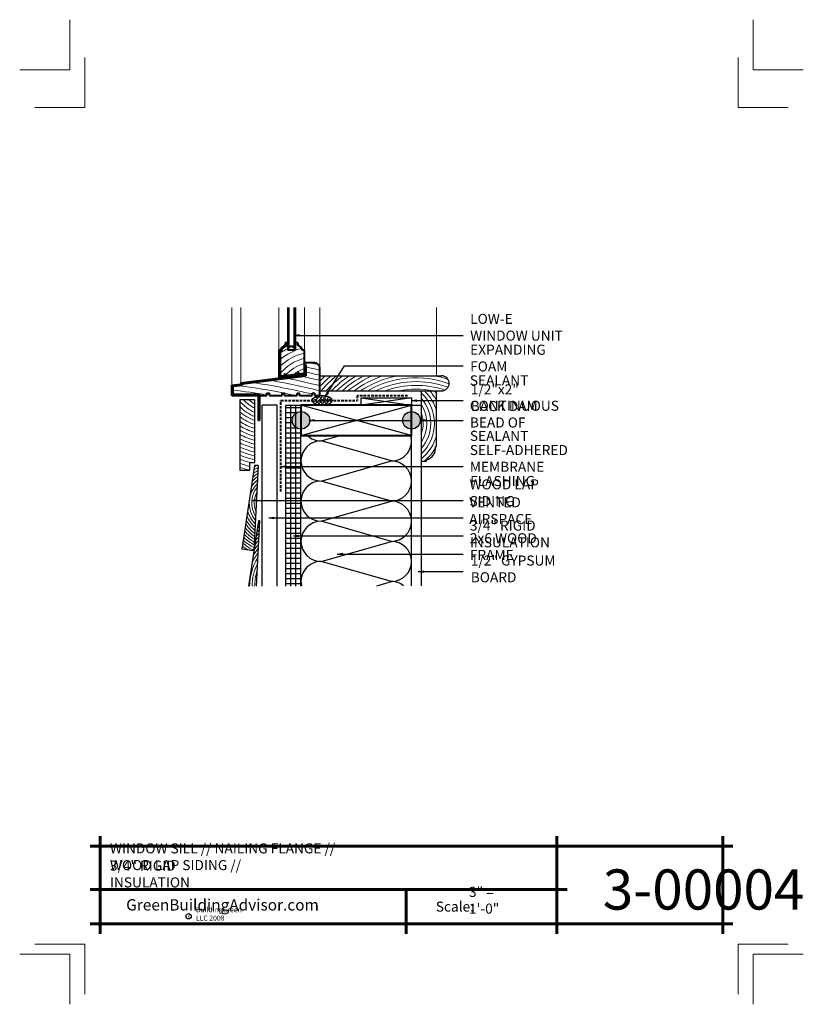
# Model space of a CAD drawing. Extents: x -836.1 to -758.1, y 3797.3 to 3895.3.
import ezdxf

# ---------------------------------------------------------------- set-up
doc = ezdxf.new("R2010")
doc.units = 0
doc.header["$MEASUREMENT"] = 0
doc.linetypes.add('HIDDEN', pattern=[0.375, 0.25, -0.125])
for name, color, linetype in [('1', 7, 'Continuous'), ('10', 7, 'Continuous'), ('12-TEXT', 7, 'Continuous'), ('13-LEADER', 7, 'Continuous'), ('2', 7, 'Continuous'), ('3', 7, 'Continuous'), ('4', 7, 'Continuous'), ('5', 7, 'Continuous'), ('9', 7, 'Continuous'), ('TITLE-BLOCK', 7, 'Continuous')]:
    doc.layers.add(name, color=color, linetype=linetype)
doc.styles.add('GENERATED_STYLE_1', font='txt', dxfattribs={"width": 0.7})
pattern_1 = [(3e-13, (-737.582, -2604.76847), (0, 0.5), [])]
pattern_2 = [(45, (-1964.17952, -2447.08395), (-0.176776695, 0.176776695), []), (135, (-1964.17952, -2447.08395), (-0.530330086, 0.176776695), [0.625, -0.375])]

msp = doc.modelspace()

# ---------------------------------------------------------------- hatches: boundary and pattern name
at = {"layer": '1', "linetype": 'Continuous'}
h = msp.add_hatch(dxfattribs=at)
h.set_pattern_fill('ANSI38', color=256, style=0, pattern_type=2)
h.set_pattern_definition(pattern_2)
h.paths.add_polyline_path([(-804.975, 3857.453), (-804.993, 3857.536), (-805.04, 3857.616), (-805.114, 3857.692), (-805.215, 3857.76), (-805.338, 3857.818), (-805.48, 3857.866), (-805.636, 3857.901), (-805.803, 3857.922), (-805.975, 3857.93), (-806.147, 3857.922), (-806.314, 3857.901), (-806.47, 3857.866), (-806.612, 3857.818), (-806.735, 3857.76), (-806.835, 3857.692), (-806.91, 3857.616), (-806.957, 3857.536), (-806.975, 3857.453)], flags=0)
h = msp.add_hatch(dxfattribs=at)
h.set_pattern_fill('ANSI38', color=256, style=0, pattern_type=2)
h.set_pattern_definition(pattern_2)
h.paths.add_polyline_path([(-806.975, 3857.453), (-806.962, 3857.368), (-806.919, 3857.285), (-806.846, 3857.207), (-806.747, 3857.137), (-806.623, 3857.076), (-806.48, 3857.027), (-806.32, 3856.99), (-806.15, 3856.968), (-805.975, 3856.96), (-805.799, 3856.968), (-805.629, 3856.99), (-805.47, 3857.027), (-805.327, 3857.076), (-805.203, 3857.137), (-805.104, 3857.207), (-805.031, 3857.285), (-804.988, 3857.368), (-804.975, 3857.453)], flags=0)
h = msp.add_hatch(dxfattribs=at)
h.set_pattern_fill('ANSI31', color=256, style=0, pattern_type=2)
h.set_pattern_definition(pattern_1)
h.paths.add_polyline_path([(-809.08, 3856.96), (-809.58, 3856.96), (-809.58, 3839.006), (-809.08, 3839.006)], flags=0)
h = msp.add_hatch(dxfattribs=at)
h.set_pattern_fill('ANSI31', color=256, style=0, pattern_type=2)
h.set_pattern_definition(pattern_1)
h.paths.add_polyline_path([(-808.58, 3854.742, -0.245373), (-808.955, 3855.46, -0.245386), (-808.58, 3856.178), (-808.58, 3856.96), (-809.08, 3856.96), (-809.08, 3839.006), (-808.58, 3839.006)], flags=0)
h = msp.add_hatch(dxfattribs=at)
h.set_pattern_fill('ANSI31', color=256, style=0, pattern_type=2)
h.set_pattern_definition(pattern_1)
h.paths.add_polyline_path([(-808.58, 3856.96), (-808.58, 3856.178, -0.153251), (-808.08, 3856.335), (-808.08, 3856.96)], flags=0)
h = msp.add_hatch(dxfattribs=at)
h.set_pattern_fill('ANSI31', color=256, style=0, pattern_type=2)
h.set_pattern_definition(pattern_1)
h.paths.add_polyline_path([(-808.08, 3853.96), (-808.08, 3854.585, -0.153263), (-808.58, 3854.742), (-808.58, 3839.006), (-808.08, 3839.006), (-808.08, 3839.411), (-808.08, 3839.426), (-808.08, 3843.396, -0.005679), (-808.08, 3843.441), (-808.08, 3847.387, -0.007823), (-808.08, 3847.45), (-808.08, 3851.381, -0.009494), (-808.08, 3851.457)], flags=0)
at = {"layer": '2', "linetype": 'Continuous', "lineweight": 25}
for points in [[(-808.955, 3855.46, 1), (-807.205, 3855.46, 1)], [(-797.955, 3855.46, 1), (-796.205, 3855.46, 1)]]:
    msp.add_hatch(color=1, dxfattribs=at).paths.add_polyline_path(points, flags=0)

# ---------------------------------------------------------------- linework, layer by layer
at = {"layer": '1', "linetype": 'Continuous'}
for p, q in [((-797.08, 3857.71), (-802.08, 3856.96)), ((-802.08, 3857.71), (-797.08, 3856.96)), ((-809.08, 3838.96), (-809.08, 3856.96)), ((-808.58, 3838.96), (-808.58, 3856.96)), ((-797.08, 3853.96), (-808.08, 3856.96)), ((-808.08, 3853.96), (-797.08, 3856.96)), ((-806.08, 3853.419), (-804.185, 3853.96)), ((-799.08, 3851.419), (-806.08, 3853.419)), ((-806.08, 3849.419), (-799.08, 3851.419)), ((-799.08, 3847.419), (-806.08, 3849.419)), ((-806.08, 3845.419), (-799.08, 3847.419)), ((-799.08, 3843.419), (-806.08, 3845.419)), ((-806.08, 3841.419), (-799.08, 3843.419)), ((-799.08, 3839.419), (-806.08, 3841.419)), ((-800.526, 3839.006), (-799.08, 3839.419))]:
    msp.add_line(p, q, dxfattribs=at)
for centre, start, end in [((-806.08, 3851.419), 90, 270), ((-806.08, 3855.419), 226.81658, 270), ((-799.08, 3853.419), 270, 15.71386), ((-799.08, 3849.419), 270, 90), ((-806.08, 3847.419), 90, 270), ((-799.08, 3845.419), 270, 90), ((-806.08, 3843.419), 90, 270), ((-799.08, 3841.419), 270, 90), ((-806.08, 3839.419), 90, 191.91384), ((-799.08, 3837.419), 52.51941, 90)]:
    msp.add_arc(centre, 2, start, end, dxfattribs=at)
msp.add_ellipse((-805.975, 3857.445), major_axis=(-1, 0), ratio=0.484609, dxfattribs=at)
at = {"layer": '10', "color": 31, "linetype": 'Continuous', "lineweight": 5}
for p, q in [((-814.965, 3858.96), (-814.965, 3866.699)), ((-814.069, 3859.198), (-814.069, 3866.699)), ((-810.277, 3862.43), (-810.277, 3866.699)), ((-807.715, 3861.18), (-807.715, 3866.699)), ((-806.215, 3860.46), (-806.215, 3866.699)), ((-794.58, 3859.899), (-794.58, 3866.699))]:
    msp.add_line(p, q, dxfattribs=at)
at = {"layer": '12-TEXT', "color": 2, "linetype": 'Continuous', "lineweight": 30}
for p, q in [((-814.179, 3857.5), (-814.179, 3850.5)), ((-812.679, 3857.5), (-814.179, 3857.5)), ((-812.679, 3851.25), (-812.679, 3857.5)), ((-814.179, 3850.5), (-813.179, 3850.5)), ((-813.179, 3850.5), (-813.179, 3851.25)), ((-813.179, 3851.25), (-812.679, 3851.25))]:
    msp.add_line(p, q, dxfattribs=at)
at = {"layer": '13-LEADER', "color": 1, "linetype": 'Continuous', "lineweight": 25}
for p, q in [((-808.761, 3863.911), (-808.261, 3863.994)), ((-808.261, 3863.828), (-808.761, 3863.911)), ((-808.761, 3863.911), (-808.261, 3863.911)), ((-808.261, 3863.828), (-808.261, 3863.994)), ((-805.662, 3857.803), (-805.469, 3858.271)), ((-805.328, 3858.183), (-805.469, 3858.271)), ((-805.662, 3857.803), (-805.398, 3858.227)), ((-805.328, 3858.183), (-805.662, 3857.803)), ((-797.077, 3857.421), (-796.577, 3857.504)), ((-796.577, 3857.337), (-797.077, 3857.421)), ((-797.077, 3857.421), (-796.577, 3857.421)), ((-796.577, 3857.337), (-796.577, 3857.504)), ((-807.255, 3855.452), (-806.755, 3855.536)), ((-806.755, 3855.369), (-807.255, 3855.452)), ((-807.255, 3855.452), (-806.755, 3855.452)), ((-806.755, 3855.369), (-806.755, 3855.536)), ((-796.214, 3855.452), (-795.714, 3855.536)), ((-795.714, 3855.369), (-796.214, 3855.452)), ((-796.214, 3855.452), (-795.714, 3855.452)), ((-795.714, 3855.369), (-795.714, 3855.536)), ((-810.062, 3850.856), (-809.562, 3850.94)), ((-809.562, 3850.773), (-810.062, 3850.856)), ((-810.062, 3850.856), (-809.562, 3850.856)), ((-809.562, 3850.773), (-809.562, 3850.94)), ((-812.981, 3847.5), (-812.481, 3847.583)), ((-812.481, 3847.416), (-812.981, 3847.5)), ((-812.981, 3847.5), (-812.481, 3847.5)), ((-812.481, 3847.416), (-812.481, 3847.583)), ((-811.294, 3845.756), (-810.794, 3845.84)), ((-810.794, 3845.673), (-811.294, 3845.756)), ((-811.294, 3845.756), (-810.794, 3845.756)), ((-810.794, 3845.673), (-810.794, 3845.84)), ((-808.842, 3843.962), (-808.342, 3844.046)), ((-808.342, 3843.879), (-808.842, 3843.962)), ((-808.842, 3843.962), (-808.342, 3843.962)), ((-808.342, 3843.879), (-808.342, 3844.046)), ((-804.465, 3842.155), (-803.965, 3842.238)), ((-803.965, 3842.072), (-804.465, 3842.155)), ((-804.465, 3842.155), (-803.965, 3842.155)), ((-803.965, 3842.072), (-803.965, 3842.238)), ((-796.417, 3840.404), (-795.917, 3840.487)), ((-795.917, 3840.32), (-796.417, 3840.404)), ((-796.417, 3840.404), (-795.917, 3840.404)), ((-795.917, 3840.32), (-795.917, 3840.487))]:
    msp.add_line(p, q, dxfattribs=at)
at = {"layer": '13-LEADER', "color": 1, "linetype": 'Continuous', "lineweight": 25, "flags": 128}
for points in [[(-808.761, 3863.911), (-791.926, 3863.911)], [(-805.662, 3857.803), (-803.737, 3860.899), (-791.926, 3860.899)], [(-797.077, 3857.421), (-791.926, 3857.421)], [(-807.255, 3855.452), (-797.01, 3855.452)], [(-796.214, 3855.452), (-791.926, 3855.452)], [(-810.062, 3850.856), (-791.926, 3850.856)], [(-812.981, 3847.5), (-791.926, 3847.5)], [(-811.294, 3845.756), (-791.926, 3845.756)], [(-808.842, 3843.962), (-791.926, 3843.962)], [(-804.465, 3842.155), (-791.926, 3842.155)], [(-796.417, 3840.404), (-791.926, 3840.404)]]:
    msp.add_lwpolyline(points, dxfattribs=at)
at = {"layer": '2', "color": 1, "linetype": 'Continuous', "lineweight": 25}
for p, q in [((-810.455, 3856.96), (-811.955, 3856.96)), ((-811.955, 3838.96), (-811.955, 3856.96)), ((-810.455, 3838.96), (-810.455, 3856.96))]:
    msp.add_line(p, q, dxfattribs=at)
at = {"layer": '2', "color": 1, "linetype": 'Continuous', "lineweight": 25, "flags": 128}
msp.add_lwpolyline([(-802.08, 3857.71), (-797.08, 3857.71), (-797.08, 3856.96), (-802.08, 3856.96)], close=True, dxfattribs=at)
at = {"layer": '2', "color": 1, "linetype": 'Continuous', "lineweight": 25}
for centre in [(-808.08, 3855.46), (-797.08, 3855.46)]:
    msp.add_circle(centre, 0.875, dxfattribs=at)
at = {"layer": '3', "color": 2, "linetype": 'Continuous', "lineweight": 30}
for p, q in [((-809.277, 3866.699), (-809.277, 3862.617)), ((-808.777, 3866.699), (-808.777, 3862.617)), ((-806.215, 3859.899), (-794.08, 3859.899)), ((-806.215, 3858.399), (-794.08, 3858.399)), ((-796.08, 3856.96), (-796.08, 3858.399)), ((-794.58, 3852.842), (-794.58, 3858.399)), ((-809.58, 3856.96), (-808.08, 3856.96)), ((-809.58, 3838.96), (-809.58, 3856.96)), ((-797.08, 3856.96), (-796.08, 3856.96)), ((-796.08, 3839.006), (-796.08, 3856.96)), ((-808.08, 3838.96), (-808.08, 3853.96)), ((-797.08, 3839.006), (-797.08, 3854.246)), ((-794.705, 3852.842), (-794.58, 3852.842)), ((-795.58, 3851.399), (-795.58, 3851.524)), ((-812.699, 3850.961), (-813.959, 3842.629)), ((-812.327, 3850.961), (-812.774, 3842.461)), ((-812.327, 3850.961), (-812.699, 3850.961)), ((-796.08, 3851.399), (-795.58, 3851.399)), ((-812.32, 3845.461), (-813.303, 3838.96)), ((-812.195, 3845.461), (-812.537, 3838.96)), ((-812.193, 3845.461), (-812.32, 3845.461)), ((-812.774, 3842.461), (-813.959, 3842.629))]:
    msp.add_line(p, q, dxfattribs=at)
for centre, radius, start, end in [((-794.08, 3859.149), 0.75, 270, 90), ((-795.928, 3852.705), 1.23, 286.39982, 6.38949)]:
    msp.add_arc(centre, radius, start, end, dxfattribs=at)
at = {"layer": '4', "color": 3, "linetype": 'Continuous', "lineweight": 40}
for p, q in [((-809.402, 3866.699), (-809.402, 3862.43)), ((-808.652, 3866.699), (-808.652, 3862.43)), ((-809.652, 3863.18), (-809.652, 3862.93)), ((-809.402, 3863.18), (-809.652, 3863.18)), ((-808.402, 3863.18), (-808.652, 3863.18)), ((-808.402, 3863.18), (-808.402, 3862.93)), ((-810.277, 3862.43), (-810.277, 3859.735)), ((-810.152, 3862.43), (-810.277, 3862.43)), ((-810.05, 3862.305), (-810.152, 3862.305)), ((-810.152, 3862.305), (-810.152, 3859.876)), ((-809.402, 3863.055), (-809.527, 3863.055)), ((-809.527, 3863.055), (-809.527, 3862.827)), ((-809.277, 3862.617), (-809.402, 3862.617)), ((-808.652, 3862.43), (-809.402, 3862.43)), ((-808.652, 3862.617), (-808.777, 3862.617)), ((-807.777, 3862.43), (-807.902, 3862.43)), ((-807.777, 3862.43), (-807.777, 3860.047)), ((-808.369, 3860.269), (-808.423, 3860.214)), ((-808.369, 3860.269), (-808.315, 3860.214)), ((-807.715, 3861.18), (-807.715, 3859.992)), ((-806.715, 3861.18), (-807.715, 3861.18)), ((-807.715, 3860.979), (-807.59, 3860.979)), ((-807.59, 3860.979), (-807.59, 3859.882)), ((-806.215, 3857.93), (-806.215, 3860.68)), ((-814.069, 3859.198), (-807.715, 3859.992)), ((-813.944, 3859.087), (-807.59, 3859.882)), ((-810.277, 3859.735), (-809.835, 3859.79)), ((-810.152, 3859.876), (-809.713, 3859.931)), ((-809.71, 3860.102), (-809.764, 3860.046)), ((-809.71, 3860.046), (-809.764, 3859.991)), ((-809.655, 3860.046), (-809.764, 3860.046)), ((-809.655, 3859.991), (-809.764, 3859.991)), ((-809.71, 3859.991), (-809.764, 3859.935)), ((-809.71, 3859.935), (-809.764, 3859.88)), ((-809.655, 3859.935), (-809.764, 3859.935)), ((-809.655, 3859.88), (-809.764, 3859.88)), ((-809.71, 3860.102), (-809.655, 3860.046)), ((-809.71, 3860.046), (-809.655, 3859.991)), ((-809.71, 3859.991), (-809.655, 3859.935)), ((-809.71, 3859.935), (-809.655, 3859.88)), ((-809.658, 3859.938), (-807.793, 3860.171)), ((-809.585, 3859.821), (-808.494, 3859.958)), ((-808.315, 3860.214), (-808.423, 3860.214)), ((-808.369, 3860.214), (-808.423, 3860.158)), ((-808.369, 3860.158), (-808.423, 3860.103)), ((-808.315, 3860.158), (-808.423, 3860.158)), ((-808.315, 3860.103), (-808.423, 3860.103)), ((-808.369, 3860.103), (-808.423, 3860.047)), ((-808.315, 3860.047), (-808.423, 3860.047)), ((-808.369, 3860.214), (-808.315, 3860.158)), ((-808.369, 3860.158), (-808.315, 3860.103)), ((-808.369, 3860.103), (-808.315, 3860.047)), ((-808.244, 3859.989), (-807.777, 3860.047)), ((-814.965, 3858.96), (-814.069, 3859.072)), ((-814.965, 3857.93), (-814.965, 3858.96)), ((-814.84, 3858.849), (-813.944, 3858.961)), ((-814.84, 3858.055), (-814.84, 3858.849)), ((-814.069, 3859.198), (-814.069, 3859.072)), ((-813.944, 3859.087), (-813.944, 3858.961)), ((-814.965, 3857.93), (-812.34, 3857.93)), ((-814.84, 3858.055), (-812.215, 3858.055)), ((-812.34, 3857.93), (-812.34, 3855.43)), ((-812.215, 3858.055), (-812.215, 3855.43)), ((-812.215, 3857.93), (-811.465, 3857.93)), ((-811.465, 3857.93), (-811.465, 3858.18)), ((-811.465, 3858.18), (-811.215, 3858.18)), ((-811.215, 3857.93), (-811.215, 3858.18)), ((-811.215, 3857.93), (-809.965, 3857.93)), ((-809.965, 3858.18), (-809.715, 3858.18)), ((-809.965, 3857.93), (-809.965, 3858.18)), ((-809.715, 3857.93), (-809.715, 3858.18)), ((-809.715, 3857.93), (-808.465, 3857.93)), ((-808.465, 3858.18), (-808.215, 3858.18)), ((-808.465, 3857.93), (-808.465, 3858.18)), ((-808.215, 3857.93), (-808.215, 3858.18)), ((-808.215, 3857.93), (-806.965, 3857.93)), ((-806.965, 3858.18), (-806.715, 3858.18)), ((-806.965, 3857.93), (-806.965, 3858.18)), ((-806.715, 3857.93), (-806.715, 3858.18)), ((-806.715, 3857.93), (-806.215, 3857.93)), ((-812.215, 3855.43), (-812.34, 3855.43))]:
    msp.add_line(p, q, dxfattribs=at)
for centre, radius, start, end in [((-809.458, 3862.235), 0.721, 105.61952, 164.38048), ((-809.458, 3862.235), 0.596, 96.65523, 173.34477), ((-809.027, 3862.492), 0.313, 36.8699, 143.1301), ((-808.669, 3862.163), 0.811, 19.15582, 70.84418), ((-806.715, 3860.68), 0.5, 0, 90)]:
    msp.add_arc(centre, radius, start, end, dxfattribs=at)
for centre in [(-809.71, 3859.806), (-808.369, 3859.973)]:
    msp.add_ellipse(centre, major_axis=(-0.125, -0.016), ratio=0.512617, dxfattribs=at)
at = {"layer": '5', "color": 4, "linetype": 'HIDDEN', "lineweight": 40}
for p, q in [((-810.08, 3857.453), (-802.496, 3857.453)), ((-810.08, 3848.384), (-810.08, 3857.453)), ((-802.496, 3857.917), (-802.496, 3857.453)), ((-797.469, 3857.917), (-802.496, 3857.917))]:
    msp.add_line(p, q, dxfattribs=at)
at = {"layer": '5', "color": 4, "linetype": 'Continuous', "lineweight": 40, "flags": 128}
msp.add_lwpolyline([(-808.08, 3856.96), (-808.08, 3853.96), (-797.08, 3853.96), (-797.08, 3856.96)], close=True, dxfattribs=at)
at = {"layer": '9', "color": 11, "linetype": 'Continuous', "lineweight": 18}
for centre, radius, start, end in [((-806.607, 3857.244), 5.55, 104.4998, 129.71057), ((-806.607, 3857.244), 6.05, 117.52507, 125.88118), ((-806.607, 3857.244), 6.05, 107.26814, 109.76524), ((-806.607, 3857.244), 5.05, 103.40665, 134.60134), ((-806.607, 3857.244), 4.55, 104.91233, 141.19959), ((-806.607, 3857.244), 4.05, 106.80482, 138.22045), ((-806.607, 3857.244), 3.55, 109.25869, 127.83508), ((-822.853, 3792.231), 70.228, 76.29555, 77.44748), ((-822.853, 3792.231), 69.728, 76.19534, 77.35599), ((-822.853, 3792.231), 70.728, 76.49324, 77.11982), ((-822.853, 3792.231), 68.228, 75.88562, 80.09121), ((-822.853, 3792.231), 68.728, 75.99041, 78.77957), ((-822.853, 3792.231), 69.228, 76.09364, 77.57003), ((-796.63, 3850.135), 12.935, 130.98625, 137.81729), ((-796.63, 3850.135), 13.31, 132.81098, 136.06525), ((-796.63, 3850.135), 12.56, 128.97648, 138.85396), ((-796.63, 3850.135), 12.185, 126.74283, 137.29454), ((-796.63, 3850.135), 11.81, 124.2314, 135.59186), ((-796.63, 3850.135), 11.435, 121.36324, 133.72113), ((-796.63, 3850.135), 11.06, 118.01363, 131.65022), ((-796.63, 3850.135), 10.685, 113.96145, 129.33625), ((-796.63, 3850.135), 10.31, 108.72761, 126.71968), ((-796.63, 3850.135), 9.935, 100.64161, 123.71334), ((-796.63, 3850.135), 9.56, 69.81607, 120.1797), ((-796.63, 3850.135), 9.185, 69.7123, 115.87541), ((-796.63, 3850.135), 9.935, 71.2917, 79.35839), ((-822.853, 3792.231), 66.728, 80.17367, 83.10307), ((-822.853, 3792.231), 67.228, 77.75432, 82.70472), ((-822.853, 3792.231), 67.728, 76.43284, 81.53102), ((-796.63, 3850.135), 8.81, 71.04388, 110.27476), ((-796.63, 3850.135), 8.435, 78.44796, 101.55204), ((-798.944, 3855.162), 4.525, 15.33033, 45.67813), ((-798.944, 3855.162), 4.9, 27.05053, 41.35106), ((-798.944, 3855.162), 5.275, 34.17873, 37.85761), ((-810.909, 3860.149), 4.289, 220.32466, 245.6288), ((-810.909, 3860.149), 3.914, 222.57904, 243.11613), ((-810.909, 3860.149), 3.539, 228.44369, 239.99339), ((-822.853, 3792.231), 67.728, 75.93781, 76.21518), ((-798.944, 3855.162), 4.15, 313.62968, 46.36204), ((-798.944, 3855.162), 3.775, 319.33585, 40.65404), ((-810.909, 3860.149), 4.664, 225.48552, 247.6993), ((-810.909, 3860.149), 5.039, 229.54028, 249.43762), ((-798.944, 3855.162), 3.4, 327.37444, 32.61199), ((-810.909, 3860.149), 5.414, 232.84558, 250.91936), ((-810.909, 3860.149), 5.789, 235.60877, 252.19838), ((-798.944, 3855.162), 3.025, 341.19626, 18.80374), ((-810.909, 3860.149), 6.164, 237.96234, 253.31423), ((-810.909, 3860.149), 6.539, 239.99643, 254.29668), ((-810.909, 3860.149), 6.914, 241.77523, 255.16857), ((-810.909, 3860.149), 7.289, 243.3461, 255.94775), ((-798.944, 3855.162), 4.525, 309.25768, 344.66967), ((-810.909, 3860.149), 7.664, 244.74487, 256.64841), ((-810.909, 3860.149), 8.039, 245.99934, 257.28195), ((-810.909, 3860.149), 8.414, 247.13142, 257.85764), ((-798.944, 3855.162), 4.9, 309.82684, 330.07055), ((-810.909, 3860.149), 8.789, 248.15869, 258.38311), ((-810.909, 3860.149), 9.164, 249.09541, 256.16872), ((-810.909, 3860.149), 9.539, 249.95332, 256.23435), ((-810.909, 3860.149), 9.914, 250.74219, 256.70464), ((-810.504, 3847.24), 3.734, 119.67197, 128.30929), ((-810.504, 3847.24), 3.984, 117.39401, 124.59221), ((-810.504, 3847.24), 4.234, 118.50321, 121.49333), ((-810.504, 3847.24), 2.984, 129.49717, 147.4385), ((-810.504, 3847.24), 3.234, 125.55874, 138.87721), ((-810.504, 3847.24), 3.484, 122.35051, 132.90611), ((-810.504, 3847.24), 2.734, 134.5058, 219.47918), ((-810.504, 3847.24), 2.484, 141.2504, 212.73458), ((-810.504, 3847.24), 2.234, 151.47944, 202.50554), ((-810.504, 3847.24), 3.234, 203.92428, 228.42624), ((-810.504, 3847.24), 2.984, 195.36299, 224.48781), ((-810.504, 3847.24), 3.984, 218.20927, 236.59098), ((-810.504, 3847.24), 3.734, 214.4922, 234.31301), ((-810.504, 3847.24), 3.484, 209.89538, 231.63447), ((-807.689, 3838.901), 7.255, 128.88429, 131.43147), ((-807.689, 3838.901), 7.505, 127.19446, 129.20551), ((-807.689, 3838.901), 7.755, 125.6509, 127.20627), ((-810.504, 3847.24), 4.734, 226.23088, 241.78601), ((-810.504, 3847.24), 4.484, 223.94725, 240.27276), ((-810.504, 3847.24), 4.234, 221.30815, 238.55657), ((-807.689, 3838.901), 6.755, 132.81208, 136.79855), ((-807.689, 3838.901), 7.005, 130.74586, 133.93712), ((-810.504, 3847.24), 5.734, 233.00574, 233.66614), ((-810.504, 3847.24), 5.484, 231.58406, 238.99617), ((-810.504, 3847.24), 5.234, 230.00295, 244.33652), ((-810.504, 3847.24), 4.984, 228.2318, 243.1315), ((-807.689, 3838.901), 6.005, 140.76865, 149.20739), ((-807.689, 3838.901), 6.255, 137.74976, 144.13719), ((-807.689, 3838.901), 6.505, 135.12664, 140.13259), ((-807.689, 3838.901), 5.505, 148.63275, 179.38382), ((-807.689, 3838.901), 5.755, 144.31864, 156.44712), ((-807.689, 3838.901), 5.255, 154.18978, 179.3545), ((-807.689, 3838.901), 5.005, 162.43341, 179.32226)]:
    msp.add_arc(centre, radius, start, end, dxfattribs=at)
at = {"layer": 'TITLE-BLOCK', "color": 5, "linetype": 'Continuous', "lineweight": 60}
for p, q in [((-828.08, 3804.339), (-828.08, 3814.089)), ((-782.598, 3804.339), (-782.598, 3814.089)), ((-766.08, 3804.339), (-766.08, 3814.089)), ((-829.08, 3813.089), (-765.08, 3813.089)), ((-829.08, 3808.765), (-781.598, 3808.765)), ((-797.624, 3804.339), (-797.624, 3808.765)), ((-829.08, 3805.339), (-765.08, 3805.339))]:
    msp.add_line(p, q, dxfattribs=at)
at = {"layer": 'TITLE-BLOCK', "color": 11, "linetype": 'Continuous', "lineweight": 18, "flags": 128}
for points in [[(-836.08, 3890.339), (-831.08, 3890.339), (-831.08, 3895.339)], [(-758.08, 3890.339), (-763.08, 3890.339), (-763.08, 3895.339)], [(-834.58, 3886.589), (-829.58, 3886.589), (-829.58, 3891.589)], [(-759.58, 3886.589), (-764.58, 3886.589), (-764.58, 3891.589)], [(-834.58, 3803.339), (-829.58, 3803.339), (-829.58, 3798.339)], [(-759.58, 3803.339), (-764.58, 3803.339), (-764.58, 3798.339)], [(-836.08, 3802.339), (-831.08, 3802.339), (-831.08, 3797.339)], [(-836.08, 3802.339), (-831.08, 3802.339), (-831.08, 3797.339)], [(-836.08, 3802.339), (-831.08, 3802.339), (-831.08, 3797.339)], [(-836.08, 3802.339), (-831.08, 3802.339), (-831.08, 3797.339)], [(-836.08, 3802.339), (-831.08, 3802.339), (-831.08, 3797.339)], [(-836.08, 3802.339), (-831.08, 3802.339), (-831.08, 3797.339)], [(-836.08, 3802.339), (-831.08, 3802.339), (-831.08, 3797.339)], [(-758.08, 3802.339), (-763.08, 3802.339), (-763.08, 3797.339)]]:
    msp.add_lwpolyline(points, dxfattribs=at)
at = {"layer": 'TITLE-BLOCK', "linetype": 'Continuous'}
msp.add_circle((-819.269, 3806.102), 0.266, dxfattribs=at)

# ---------------------------------------------------------------- texts
at = {"layer": '12-TEXT', "color": 2, "linetype": 'Continuous', "lineweight": 30, "char_height": 1, "attachment_point": 7, "style": 'GENERATED_STYLE_1'}
for s, insert in [('{\\W1.000000;LOW-E WINDOW UNIT}', (-791.24, 3863.395)), ('{\\W1.000000;EXPANDING FOAM}', (-791.24, 3860.326)), ('{\\W1.000000;SEALANT}', (-791.271, 3858.941)), ('{\\W1.000000;1/2"x2" BACK DAM}', (-791.178, 3856.379)), ('{\\W1.000000;CONTINUOUS BEAD OF}', (-791.271, 3854.746)), ('{\\W1.000000;SEALANT}', (-791.271, 3853.417)), ('{\\W1.000000;SELF-ADHERED MEMBRANE}', (-791.271, 3850.339)), ('{\\W1.000000;WOOD LAP SIDING}', (-791.302, 3846.923)), ('{\\W1.000000;FLASHING}', (-791.24, 3848.925)), ('{\\W1.000000;VENTED AIRSPACE}', (-791.333, 3845.138)), ('{\\W1.000000;3/4" RIGID INSULATION}', (-791.271, 3842.822)), ('{\\W1.000000;2x6 WOOD FRAME}', (-791.271, 3841.562)), ('{\\W1.000000;1/2" GYPSUM BOARD}', (-791.178, 3839.343))]:
    msp.add_mtext(s, dxfattribs=dict(at, insert=insert))
at = {"layer": 'TITLE-BLOCK', "color": 3, "linetype": 'Continuous', "lineweight": 40, "char_height": 1, "attachment_point": 7, "style": 'GENERATED_STYLE_1'}
for s, insert in [('{\\W1.000000;WINDOW SILL // NAILING FLANGE // WOOD LAP SIDING // }', (-827.098, 3810.693)), ('{\\W1.000000;3/4" RIGID INSULATION}', (-827.098, 3808.972))]:
    msp.add_mtext(s, dxfattribs=dict(at, insert=insert))
at = {"layer": 'TITLE-BLOCK', "color": 2, "linetype": 'Continuous', "lineweight": 5, "insert": (-778.037, 3806.765), "char_height": 4, "attachment_point": 7, "style": 'GENERATED_STYLE_1'}
msp.add_mtext('{\\W1.000000;3-00004}', dxfattribs=at)
at = {"layer": 'TITLE-BLOCK', "color": 2, "linetype": 'Continuous', "lineweight": 30, "char_height": 1, "attachment_point": 7, "style": 'GENERATED_STYLE_1'}
for s, insert in [('{\\W1.000000;3" = 1\'-0"}', (-791.357, 3806.362)), ('{\\W1.000000;Scale:}', (-794.662, 3806.565))]:
    msp.add_mtext(s, dxfattribs=dict(at, insert=insert))
at = {"layer": 'TITLE-BLOCK', "color": 4, "linetype": 'Continuous', "lineweight": 40, "insert": (-825.479, 3806.675), "char_height": 1.125, "attachment_point": 7, "style": 'GENERATED_STYLE_1'}
msp.add_mtext('{\\W1.000000;GreenBuildingAdvisor.com}', dxfattribs=at)
at = {"layer": 'TITLE-BLOCK', "color": 1, "linetype": 'Continuous', "lineweight": 25, "char_height": 0.5, "attachment_point": 7, "style": 'GENERATED_STYLE_1'}
for s, insert in [('{\\W1.000000;BuildingGreen LLC 2008}', (-818.537, 3805.669)), ('{\\W1.000000;c}', (-819.333, 3805.891))]:
    msp.add_mtext(s, dxfattribs=dict(at, insert=insert))

doc.saveas('drawing.dxf')
